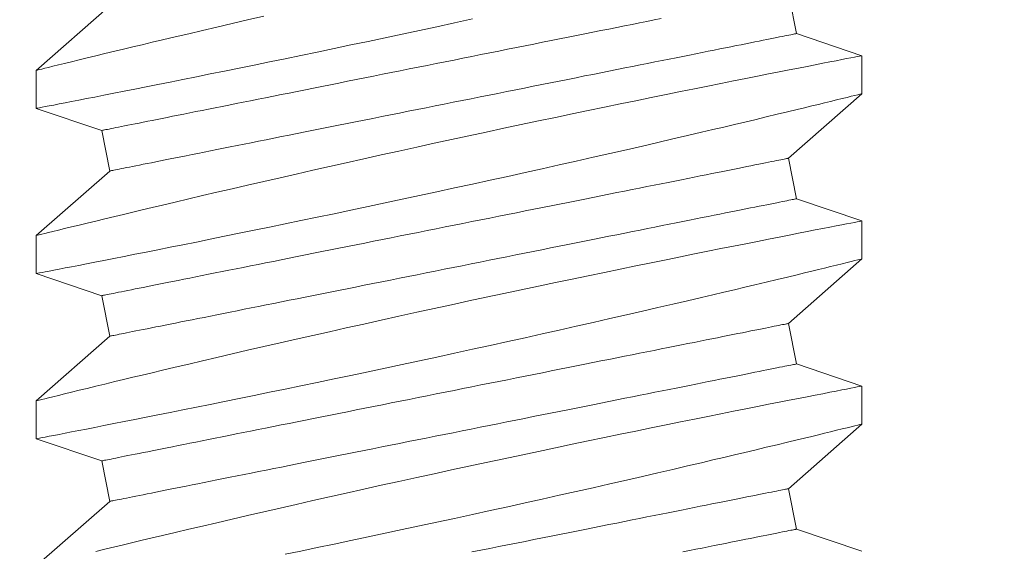
# Model space of a CAD drawing. Extents: x -53 to 61, y -9 to 35.
# Drawn here: x 44 to 44, y 3 to 3 of the extents above; entities that cross this region are included whole.
import ezdxf

# ---------------------------------------------------------------- set-up
doc = ezdxf.new("R2010")
doc.units = 0
doc.header["$MEASUREMENT"] = 0
doc.layers.get('0').update_dxf_attribs({"linetype": 'CONTINUOUS', "lineweight": 15})

msp = doc.modelspace()

# ---------------------------------------------------------------- linework, layer by layer
for p, q in [((43.80299, 3.08781), (43.80054, 3.10007)), ((43.59503, 3.09622), (43.57278, 3.07667)), ((43.82278, 3.08112), (43.80299, 3.08781)), ((43.82278, 3.06962), (43.82278, 3.08111)), ((43.57278, 3.07667), (43.57278, 3.06518)), ((43.80054, 3.05007), (43.82278, 3.06962)), ((43.57278, 3.06518), (43.59258, 3.05848)), ((43.59258, 3.05848), (43.59503, 3.04622)), ((43.80299, 3.03781), (43.80054, 3.05007)), ((43.59503, 3.04622), (43.57278, 3.02667)), ((43.82278, 3.03112), (43.80299, 3.03781)), ((43.82278, 3.01962), (43.82278, 3.03111)), ((43.57278, 3.02667), (43.57278, 3.01518)), ((43.80054, 3.00007), (43.82278, 3.01962)), ((43.57278, 3.01518), (43.59258, 3.00848)), ((43.59258, 3.00848), (43.59503, 2.99622)), ((43.80299, 2.98781), (43.80054, 3.00007)), ((43.59503, 2.99622), (43.57278, 2.97667)), ((43.82278, 2.98112), (43.80299, 2.98781)), ((43.82278, 2.96962), (43.82278, 2.98111)), ((43.57278, 2.97667), (43.57278, 2.96518)), ((43.80054, 2.95007), (43.82278, 2.96962)), ((43.57278, 2.96518), (43.59258, 2.95848)), ((43.59258, 2.95848), (43.59503, 2.94622)), ((43.80299, 2.93781), (43.80054, 2.95007)), ((43.59503, 2.94622), (43.57278, 2.92667)), ((43.82278, 2.93112), (43.80299, 2.93781))]:
    msp.add_line(p, q)
at = {"color": 8, "flags": 128}
for points in [[(43.57279, 3.06518), (43.57278, 3.06518), (43.57291, 3.0652), (43.57324, 3.06526), (43.57378, 3.06537), (43.57452, 3.06551), (43.57547, 3.0657), (43.57666, 3.06593), (43.57807, 3.0662), (43.57968, 3.06651), (43.5815, 3.06687), (43.58347, 3.06725), (43.58562, 3.06767), (43.58797, 3.06813), (43.59049, 3.06862), (43.59326, 3.06917), (43.59622, 3.06975), (43.59936, 3.07037), (43.60266, 3.07102), (43.60606, 3.0717), (43.60962, 3.07241), (43.61332, 3.07314), (43.61716, 3.07391), (43.62125, 3.07473), (43.62546, 3.07559), (43.62981, 3.07647), (43.63426, 3.07737), (43.63878, 3.07829), (43.64339, 3.07924), (43.6481, 3.08021), (43.65289, 3.0812), (43.65788, 3.08224), (43.66295, 3.0833), (43.66808, 3.08437), (43.67325, 3.08546), (43.67842, 3.08656), (43.68362, 3.08767), (43.68885, 3.08879), (43.69408, 3.08991), (43.69947, 3.09108), (43.70486, 3.09225)], [(43.64164, 3.09307), (43.63679, 3.09195), (43.63206, 3.09085), (43.62745, 3.08978), (43.62313, 3.08877), (43.61893, 3.08779), (43.61487, 3.08683), (43.61097, 3.08591), (43.60786, 3.08517), (43.60486, 3.08446), (43.60197, 3.08377), (43.5992, 3.0831), (43.59655, 3.08247), (43.59357, 3.08175), (43.59077, 3.08107), (43.58815, 3.08043), (43.58572, 3.07984), (43.58343, 3.07928), (43.58134, 3.07877), (43.57948, 3.07832), (43.57783, 3.07791), (43.57649, 3.07758), (43.57535, 3.0773), (43.57442, 3.07707), (43.57369, 3.0769), (43.57317, 3.07677), (43.57287, 3.07669), (43.5728, 3.07667)], [(43.59258, 3.05848), (43.59262, 3.05849), (43.59272, 3.05851), (43.5929, 3.05854), (43.59315, 3.05859), (43.59347, 3.05866), (43.59386, 3.05874), (43.59432, 3.05883), (43.59485, 3.05893), (43.59545, 3.05905), (43.59612, 3.05919), (43.59686, 3.05934), (43.59767, 3.0595), (43.59854, 3.05967), (43.59949, 3.05986), (43.60049, 3.06006), (43.60157, 3.06028), (43.60271, 3.06051), (43.60391, 3.06075), (43.60518, 3.061), (43.60651, 3.06127), (43.6079, 3.06154), (43.60935, 3.06183), (43.61087, 3.06214), (43.61244, 3.06245), (43.61407, 3.06278), (43.61575, 3.06311), (43.61749, 3.06346), (43.61929, 3.06382), (43.62113, 3.06419), (43.62303, 3.06457), (43.62498, 3.06496), (43.62698, 3.06536), (43.62903, 3.06577), (43.63112, 3.06619), (43.63326, 3.06662), (43.63544, 3.06705), (43.63766, 3.0675), (43.63993, 3.06795), (43.64223, 3.06841), (43.64457, 3.06888), (43.64694, 3.06935), (43.64935, 3.06983), (43.65179, 3.07032), (43.65427, 3.07082), (43.65677, 3.07132), (43.6593, 3.07182), (43.66185, 3.07233), (43.66443, 3.07285), (43.66703, 3.07337), (43.66965, 3.07389), (43.67228, 3.07442), (43.67494, 3.07495), (43.67761, 3.07549), (43.68029, 3.07602), (43.68299, 3.07656), (43.68569, 3.0771), (43.6884, 3.07764), (43.69112, 3.07819), (43.69384, 3.07873), (43.69656, 3.07928), (43.69928, 3.07982), (43.702, 3.08036), (43.70472, 3.08091), (43.70743, 3.08145), (43.71013, 3.08199), (43.71282, 3.08253), (43.71551, 3.08306), (43.71818, 3.0836), (43.72083, 3.08413), (43.72347, 3.08466), (43.72609, 3.08518), (43.72869, 3.0857), (43.73127, 3.08622), (43.73382, 3.08673), (43.73635, 3.08723), (43.73885, 3.08773), (43.74132, 3.08823), (43.74376, 3.08872), (43.74617, 3.0892), (43.74855, 3.08967), (43.75089, 3.09014), (43.75319, 3.0906), (43.75545, 3.09105), (43.75767, 3.0915), (43.75986, 3.09193), (43.76199, 3.09236)], [(43.59503, 3.04622), (43.59507, 3.04623), (43.59517, 3.04625), (43.59535, 3.04629), (43.5956, 3.04634), (43.59592, 3.0464), (43.59631, 3.04648), (43.59677, 3.04657), (43.5973, 3.04668), (43.5979, 3.0468), (43.59857, 3.04693), (43.59931, 3.04708), (43.60012, 3.04724), (43.601, 3.04742), (43.60194, 3.0476), (43.60295, 3.04781), (43.60402, 3.04802), (43.60516, 3.04825), (43.60636, 3.04849), (43.60763, 3.04874), (43.60896, 3.04901), (43.61035, 3.04929), (43.61181, 3.04958), (43.61332, 3.04988), (43.61489, 3.05019), (43.61652, 3.05052), (43.6182, 3.05086), (43.61994, 3.0512), (43.62174, 3.05156), (43.62359, 3.05193), (43.62549, 3.05231), (43.62744, 3.0527), (43.62943, 3.0531), (43.63148, 3.05351), (43.63357, 3.05393), (43.63571, 3.05436), (43.63789, 3.05479), (43.64012, 3.05524), (43.64238, 3.05569), (43.64468, 3.05615), (43.64702, 3.05662), (43.6494, 3.0571), (43.6518, 3.05758), (43.65425, 3.05807), (43.65672, 3.05856), (43.65922, 3.05906), (43.66175, 3.05957), (43.6643, 3.06008), (43.66688, 3.06059), (43.66948, 3.06111), (43.6721, 3.06164), (43.67474, 3.06216), (43.67739, 3.06269), (43.68006, 3.06323), (43.68274, 3.06376), (43.68544, 3.0643), (43.68814, 3.06484), (43.69085, 3.06539), (43.69357, 3.06593), (43.69629, 3.06647), (43.69901, 3.06702), (43.70173, 3.06756), (43.70445, 3.06811), (43.70717, 3.06865), (43.70988, 3.06919), (43.71258, 3.06973), (43.71527, 3.07027), (43.71796, 3.07081), (43.72063, 3.07134), (43.72328, 3.07187), (43.72592, 3.0724), (43.72854, 3.07292), (43.73114, 3.07344), (43.73372, 3.07396), (43.73627, 3.07447), (43.7388, 3.07498), (43.7413, 3.07548), (43.74377, 3.07597), (43.74621, 3.07646), (43.74862, 3.07694), (43.751, 3.07742), (43.75334, 3.07788), (43.75564, 3.07834), (43.7579, 3.0788), (43.76013, 3.07924), (43.76231, 3.07968), (43.76444, 3.08011), (43.76654, 3.08052), (43.76858, 3.08093), (43.77058, 3.08133), (43.77253, 3.08172), (43.77443, 3.0821), (43.77628, 3.08247), (43.77807, 3.08283), (43.77982, 3.08318), (43.7815, 3.08352), (43.78313, 3.08384), (43.7847, 3.08416), (43.78621, 3.08446), (43.78767, 3.08475), (43.78906, 3.08503), (43.79039, 3.08529), (43.79165, 3.08555), (43.79286, 3.08579), (43.794, 3.08602), (43.79507, 3.08623), (43.79608, 3.08643), (43.79702, 3.08662), (43.7979, 3.0868), (43.79871, 3.08696), (43.79944, 3.0871), (43.80011, 3.08724), (43.80072, 3.08736), (43.80125, 3.08747), (43.80171, 3.08756), (43.8021, 3.08764), (43.80242, 3.0877), (43.80267, 3.08775), (43.80284, 3.08779), (43.80295, 3.08781), (43.80299, 3.08781)], [(43.82276, 3.08111), (43.82275, 3.08111), (43.82252, 3.08107), (43.82207, 3.08098), (43.82139, 3.08085), (43.82053, 3.08068), (43.81946, 3.08047), (43.81819, 3.08023), (43.81672, 3.07994), (43.81501, 3.07961), (43.81309, 3.07924), (43.81096, 3.07882), (43.80865, 3.07837), (43.8062, 3.07789), (43.80357, 3.07737), (43.80076, 3.07682), (43.79779, 3.07624), (43.79457, 3.0756), (43.79117, 3.07493), (43.78762, 3.07422), (43.78391, 3.07348), (43.78011, 3.07272), (43.77617, 3.07193), (43.77211, 3.07111), (43.76792, 3.07027), (43.7635, 3.06937), (43.75897, 3.06844), (43.75432, 3.06749), (43.74959, 3.06652), (43.74481, 3.06553), (43.73995, 3.06453), (43.73502, 3.0635), (43.73003, 3.06245), (43.72485, 3.06136), (43.71962, 3.06026), (43.71435, 3.05914), (43.70906, 3.05801), (43.7038, 3.05688), (43.69853, 3.05574), (43.69326, 3.0546), (43.688, 3.05345), (43.68262, 3.05227), (43.67725, 3.05109), (43.67193, 3.04991), (43.66665, 3.04873), (43.66153, 3.04758), (43.65648, 3.04644), (43.65149, 3.04531), (43.64659, 3.0442), (43.64164, 3.04307), (43.63679, 3.04195), (43.63206, 3.04085), (43.62745, 3.03978), (43.62313, 3.03877), (43.61893, 3.03779), (43.61487, 3.03683), (43.61097, 3.03591), (43.60786, 3.03517), (43.60486, 3.03446), (43.60197, 3.03377), (43.5992, 3.0331), (43.59655, 3.03247), (43.59357, 3.03175), (43.59077, 3.03107), (43.58815, 3.03043), (43.58572, 3.02984), (43.58343, 3.02928), (43.58134, 3.02877), (43.57948, 3.02832), (43.57783, 3.02791), (43.57649, 3.02758), (43.57535, 3.0273), (43.57442, 3.02707), (43.57369, 3.0269), (43.57317, 3.02677), (43.57287, 3.02669), (43.5728, 3.02667)], [(43.57279, 3.01518), (43.57278, 3.01518), (43.57291, 3.0152), (43.57324, 3.01526), (43.57378, 3.01537), (43.57452, 3.01551), (43.57547, 3.0157), (43.57666, 3.01593), (43.57807, 3.0162), (43.57968, 3.01651), (43.5815, 3.01687), (43.58347, 3.01725), (43.58562, 3.01767), (43.58797, 3.01813), (43.59049, 3.01862), (43.59326, 3.01917), (43.59622, 3.01975), (43.59936, 3.02037), (43.60266, 3.02102), (43.60606, 3.0217), (43.60962, 3.02241), (43.61332, 3.02314), (43.61716, 3.02391), (43.62125, 3.02473), (43.62546, 3.02559), (43.62981, 3.02647), (43.63426, 3.02737), (43.63878, 3.02829), (43.64339, 3.02924), (43.6481, 3.03021), (43.65289, 3.0312), (43.65788, 3.03224), (43.66295, 3.0333), (43.66808, 3.03437), (43.67325, 3.03546), (43.67842, 3.03656), (43.68362, 3.03767), (43.68885, 3.03879), (43.69408, 3.03991), (43.69947, 3.04108), (43.70486, 3.04225), (43.71024, 3.04343), (43.71559, 3.0446), (43.72082, 3.04576), (43.72602, 3.04692), (43.73116, 3.04807), (43.73625, 3.04921), (43.74141, 3.05037), (43.74649, 3.05153), (43.75148, 3.05267), (43.75637, 3.05379), (43.76102, 3.05486), (43.76555, 3.05591), (43.76997, 3.05694), (43.77425, 3.05794), (43.77768, 3.05875), (43.78102, 3.05954), (43.78425, 3.0603), (43.78738, 3.06104), (43.7904, 3.06176), (43.79386, 3.06259), (43.79715, 3.06338), (43.80026, 3.06413), (43.80319, 3.06484), (43.80547, 3.06539), (43.80762, 3.06591), (43.80964, 3.0664), (43.81153, 3.06686), (43.81327, 3.06729), (43.81515, 3.06774), (43.81683, 3.06816), (43.81831, 3.06852), (43.81958, 3.06883), (43.82067, 3.0691), (43.82153, 3.06931), (43.82217, 3.06947), (43.82259, 3.06957), (43.82277, 3.06962), (43.82276, 3.06962)], [(43.59258, 3.00848), (43.59262, 3.00849), (43.59272, 3.00851), (43.5929, 3.00854), (43.59315, 3.00859), (43.59347, 3.00866), (43.59386, 3.00874), (43.59432, 3.00883), (43.59485, 3.00893), (43.59545, 3.00905), (43.59612, 3.00919), (43.59686, 3.00934), (43.59767, 3.0095), (43.59854, 3.00967), (43.59949, 3.00986), (43.60049, 3.01006), (43.60157, 3.01028), (43.60271, 3.01051), (43.60391, 3.01075), (43.60518, 3.011), (43.60651, 3.01127), (43.6079, 3.01154), (43.60935, 3.01183), (43.61087, 3.01214), (43.61244, 3.01245), (43.61407, 3.01278), (43.61575, 3.01311), (43.61749, 3.01346), (43.61929, 3.01382), (43.62113, 3.01419), (43.62303, 3.01457), (43.62498, 3.01496), (43.62698, 3.01536), (43.62903, 3.01577), (43.63112, 3.01619), (43.63326, 3.01662), (43.63544, 3.01705), (43.63766, 3.0175), (43.63993, 3.01795), (43.64223, 3.01841), (43.64457, 3.01888), (43.64694, 3.01935), (43.64935, 3.01983), (43.65179, 3.02032), (43.65427, 3.02082), (43.65677, 3.02132), (43.6593, 3.02182), (43.66185, 3.02233), (43.66443, 3.02285), (43.66703, 3.02337), (43.66965, 3.02389), (43.67228, 3.02442), (43.67494, 3.02495), (43.67761, 3.02549), (43.68029, 3.02602), (43.68299, 3.02656), (43.68569, 3.0271), (43.6884, 3.02764), (43.69112, 3.02819), (43.69384, 3.02873), (43.69656, 3.02928), (43.69928, 3.02982), (43.702, 3.03036), (43.70472, 3.03091), (43.70743, 3.03145), (43.71013, 3.03199), (43.71282, 3.03253), (43.71551, 3.03306), (43.71818, 3.0336), (43.72083, 3.03413), (43.72347, 3.03466), (43.72609, 3.03518), (43.72869, 3.0357), (43.73127, 3.03622), (43.73382, 3.03673), (43.73635, 3.03723), (43.73885, 3.03773), (43.74132, 3.03823), (43.74376, 3.03872), (43.74617, 3.0392), (43.74855, 3.03967), (43.75089, 3.04014), (43.75319, 3.0406), (43.75545, 3.04105), (43.75767, 3.0415), (43.75986, 3.04193), (43.76199, 3.04236), (43.76409, 3.04278), (43.76613, 3.04319), (43.76813, 3.04359), (43.77008, 3.04398), (43.77198, 3.04436), (43.77383, 3.04473), (43.77562, 3.04509), (43.77736, 3.04544), (43.77905, 3.04577), (43.78068, 3.0461), (43.78225, 3.04641), (43.78376, 3.04672), (43.78521, 3.04701), (43.78661, 3.04728), (43.78794, 3.04755), (43.7892, 3.0478), (43.79041, 3.04805), (43.79155, 3.04827), (43.79262, 3.04849), (43.79363, 3.04869), (43.79457, 3.04888), (43.79545, 3.04905), (43.79625, 3.04921), (43.79699, 3.04936), (43.79766, 3.0495), (43.79826, 3.04962), (43.79879, 3.04972), (43.79926, 3.04981), (43.79965, 3.04989), (43.79997, 3.04996), (43.80022, 3.05001), (43.80039, 3.05004), (43.8005, 3.05006), (43.80054, 3.05007)], [(43.59503, 2.99622), (43.59507, 2.99623), (43.59517, 2.99625), (43.59535, 2.99629), (43.5956, 2.99634), (43.59592, 2.9964), (43.59631, 2.99648), (43.59677, 2.99657), (43.5973, 2.99668), (43.5979, 2.9968), (43.59857, 2.99693), (43.59931, 2.99708), (43.60012, 2.99724), (43.601, 2.99742), (43.60194, 2.9976), (43.60295, 2.99781), (43.60402, 2.99802), (43.60516, 2.99825), (43.60636, 2.99849), (43.60763, 2.99874), (43.60896, 2.99901), (43.61035, 2.99929), (43.61181, 2.99958), (43.61332, 2.99988), (43.61489, 3.00019), (43.61652, 3.00052), (43.6182, 3.00086), (43.61994, 3.0012), (43.62174, 3.00156), (43.62359, 3.00193), (43.62549, 3.00231), (43.62744, 3.0027), (43.62943, 3.0031), (43.63148, 3.00351), (43.63357, 3.00393), (43.63571, 3.00436), (43.63789, 3.00479), (43.64012, 3.00524), (43.64238, 3.00569), (43.64468, 3.00615), (43.64702, 3.00662), (43.6494, 3.0071), (43.6518, 3.00758), (43.65425, 3.00807), (43.65672, 3.00856), (43.65922, 3.00906), (43.66175, 3.00957), (43.6643, 3.01008), (43.66688, 3.01059), (43.66948, 3.01111), (43.6721, 3.01164), (43.67474, 3.01216), (43.67739, 3.01269), (43.68006, 3.01323), (43.68274, 3.01376), (43.68544, 3.0143), (43.68814, 3.01484), (43.69085, 3.01539), (43.69357, 3.01593), (43.69629, 3.01647), (43.69901, 3.01702), (43.70173, 3.01756), (43.70445, 3.01811), (43.70717, 3.01865), (43.70988, 3.01919), (43.71258, 3.01973), (43.71527, 3.02027), (43.71796, 3.02081), (43.72063, 3.02134), (43.72328, 3.02187), (43.72592, 3.0224), (43.72854, 3.02292), (43.73114, 3.02344), (43.73372, 3.02396), (43.73627, 3.02447), (43.7388, 3.02498), (43.7413, 3.02548), (43.74377, 3.02597), (43.74621, 3.02646), (43.74862, 3.02694), (43.751, 3.02742), (43.75334, 3.02788), (43.75564, 3.02834), (43.7579, 3.0288), (43.76013, 3.02924), (43.76231, 3.02968), (43.76444, 3.03011), (43.76654, 3.03052), (43.76858, 3.03093), (43.77058, 3.03133), (43.77253, 3.03172), (43.77443, 3.0321), (43.77628, 3.03247), (43.77807, 3.03283), (43.77982, 3.03318), (43.7815, 3.03352), (43.78313, 3.03384), (43.7847, 3.03416), (43.78621, 3.03446), (43.78767, 3.03475), (43.78906, 3.03503), (43.79039, 3.03529), (43.79165, 3.03555), (43.79286, 3.03579), (43.794, 3.03602), (43.79507, 3.03623), (43.79608, 3.03643), (43.79702, 3.03662), (43.7979, 3.0368), (43.79871, 3.03696), (43.79944, 3.0371), (43.80011, 3.03724), (43.80072, 3.03736), (43.80125, 3.03747), (43.80171, 3.03756), (43.8021, 3.03764), (43.80242, 3.0377), (43.80267, 3.03775), (43.80284, 3.03779), (43.80295, 3.03781), (43.80299, 3.03781)], [(43.82276, 3.03111), (43.82275, 3.03111), (43.82252, 3.03107), (43.82207, 3.03098), (43.82139, 3.03085), (43.82053, 3.03068), (43.81946, 3.03047), (43.81819, 3.03023), (43.81672, 3.02994), (43.81501, 3.02961), (43.81309, 3.02924), (43.81096, 3.02882), (43.80865, 3.02837), (43.8062, 3.02789), (43.80357, 3.02737), (43.80076, 3.02682), (43.79779, 3.02624), (43.79457, 3.0256), (43.79117, 3.02493), (43.78762, 3.02422), (43.78391, 3.02348), (43.78011, 3.02272), (43.77617, 3.02193), (43.77211, 3.02111), (43.76792, 3.02027), (43.7635, 3.01937), (43.75897, 3.01844), (43.75432, 3.01749), (43.74959, 3.01652), (43.74481, 3.01553), (43.73995, 3.01453), (43.73502, 3.0135), (43.73003, 3.01245), (43.72485, 3.01136), (43.71962, 3.01026), (43.71435, 3.00914), (43.70906, 3.00801), (43.7038, 3.00688), (43.69853, 3.00574), (43.69326, 3.0046), (43.688, 3.00345), (43.68262, 3.00227), (43.67725, 3.00109), (43.67193, 2.99991), (43.66665, 2.99873), (43.66153, 2.99758), (43.65648, 2.99644), (43.65149, 2.99531), (43.64659, 2.9942), (43.64164, 2.99307), (43.63679, 2.99195), (43.63206, 2.99085), (43.62745, 2.98978), (43.62313, 2.98877), (43.61893, 2.98779), (43.61487, 2.98683), (43.61097, 2.98591), (43.60786, 2.98517), (43.60486, 2.98446), (43.60197, 2.98377), (43.5992, 2.9831), (43.59655, 2.98247), (43.59357, 2.98175), (43.59077, 2.98107), (43.58815, 2.98043), (43.58572, 2.97984), (43.58343, 2.97928), (43.58134, 2.97877), (43.57948, 2.97832), (43.57783, 2.97791), (43.57649, 2.97758), (43.57535, 2.9773), (43.57442, 2.97707), (43.57369, 2.9769), (43.57317, 2.97677), (43.57287, 2.97669), (43.5728, 2.97667)], [(43.57279, 2.96518), (43.57278, 2.96518), (43.57291, 2.9652), (43.57324, 2.96526), (43.57378, 2.96537), (43.57452, 2.96551), (43.57547, 2.9657), (43.57666, 2.96593), (43.57807, 2.9662), (43.57968, 2.96651), (43.5815, 2.96687), (43.58347, 2.96725), (43.58562, 2.96767), (43.58797, 2.96813), (43.59049, 2.96862), (43.59326, 2.96917), (43.59622, 2.96975), (43.59936, 2.97037), (43.60266, 2.97102), (43.60606, 2.9717), (43.60962, 2.97241), (43.61332, 2.97314), (43.61716, 2.97391), (43.62125, 2.97473), (43.62546, 2.97559), (43.62981, 2.97647), (43.63426, 2.97737), (43.63878, 2.97829), (43.64339, 2.97924), (43.6481, 2.98021), (43.65289, 2.9812), (43.65788, 2.98224), (43.66295, 2.9833), (43.66808, 2.98437), (43.67325, 2.98546), (43.67842, 2.98656), (43.68362, 2.98767), (43.68885, 2.98879), (43.69408, 2.98991), (43.69947, 2.99108), (43.70486, 2.99225), (43.71024, 2.99343), (43.71559, 2.9946), (43.72082, 2.99576), (43.72602, 2.99692), (43.73116, 2.99807), (43.73625, 2.99921), (43.74141, 3.00037), (43.74649, 3.00153), (43.75148, 3.00267), (43.75637, 3.00379), (43.76102, 3.00486), (43.76555, 3.00591), (43.76997, 3.00694), (43.77425, 3.00794), (43.77768, 3.00875), (43.78102, 3.00954), (43.78425, 3.0103), (43.78738, 3.01104), (43.7904, 3.01176), (43.79386, 3.01259), (43.79715, 3.01338), (43.80026, 3.01413), (43.80319, 3.01484), (43.80547, 3.01539), (43.80762, 3.01591), (43.80964, 3.0164), (43.81153, 3.01686), (43.81327, 3.01729), (43.81515, 3.01774), (43.81683, 3.01816), (43.81831, 3.01852), (43.81958, 3.01883), (43.82067, 3.0191), (43.82153, 3.01931), (43.82217, 3.01947), (43.82259, 3.01957), (43.82277, 3.01962), (43.82276, 3.01962)], [(43.59258, 2.95848), (43.59262, 2.95849), (43.59272, 2.95851), (43.5929, 2.95854), (43.59315, 2.95859), (43.59347, 2.95866), (43.59386, 2.95874), (43.59432, 2.95883), (43.59485, 2.95893), (43.59545, 2.95905), (43.59612, 2.95919), (43.59686, 2.95934), (43.59767, 2.9595), (43.59854, 2.95967), (43.59949, 2.95986), (43.60049, 2.96006), (43.60157, 2.96028), (43.60271, 2.96051), (43.60391, 2.96075), (43.60518, 2.961), (43.60651, 2.96127), (43.6079, 2.96154), (43.60935, 2.96183), (43.61087, 2.96214), (43.61244, 2.96245), (43.61407, 2.96278), (43.61575, 2.96311), (43.61749, 2.96346), (43.61929, 2.96382), (43.62113, 2.96419), (43.62303, 2.96457), (43.62498, 2.96496), (43.62698, 2.96536), (43.62903, 2.96577), (43.63112, 2.96619), (43.63326, 2.96662), (43.63544, 2.96705), (43.63766, 2.9675), (43.63993, 2.96795), (43.64223, 2.96841), (43.64457, 2.96888), (43.64694, 2.96935), (43.64935, 2.96983), (43.65179, 2.97032), (43.65427, 2.97082), (43.65677, 2.97132), (43.6593, 2.97182), (43.66185, 2.97233), (43.66443, 2.97285), (43.66703, 2.97337), (43.66965, 2.97389), (43.67228, 2.97442), (43.67494, 2.97495), (43.67761, 2.97549), (43.68029, 2.97602), (43.68299, 2.97656), (43.68569, 2.9771), (43.6884, 2.97764), (43.69112, 2.97819), (43.69384, 2.97873), (43.69656, 2.97928), (43.69928, 2.97982), (43.702, 2.98036), (43.70472, 2.98091), (43.70743, 2.98145), (43.71013, 2.98199), (43.71282, 2.98253), (43.71551, 2.98306), (43.71818, 2.9836), (43.72083, 2.98413), (43.72347, 2.98466), (43.72609, 2.98518), (43.72869, 2.9857), (43.73127, 2.98622), (43.73382, 2.98673), (43.73635, 2.98723), (43.73885, 2.98773), (43.74132, 2.98823), (43.74376, 2.98872), (43.74617, 2.9892), (43.74855, 2.98967), (43.75089, 2.99014), (43.75319, 2.9906), (43.75545, 2.99105), (43.75767, 2.9915), (43.75986, 2.99193), (43.76199, 2.99236), (43.76409, 2.99278), (43.76613, 2.99319), (43.76813, 2.99359), (43.77008, 2.99398), (43.77198, 2.99436), (43.77383, 2.99473), (43.77562, 2.99509), (43.77736, 2.99544), (43.77905, 2.99577), (43.78068, 2.9961), (43.78225, 2.99641), (43.78376, 2.99672), (43.78521, 2.99701), (43.78661, 2.99728), (43.78794, 2.99755), (43.7892, 2.9978), (43.79041, 2.99805), (43.79155, 2.99827), (43.79262, 2.99849), (43.79363, 2.99869), (43.79457, 2.99888), (43.79545, 2.99905), (43.79625, 2.99921), (43.79699, 2.99936), (43.79766, 2.9995), (43.79826, 2.99962), (43.79879, 2.99972), (43.79926, 2.99981), (43.79965, 2.99989), (43.79997, 2.99996), (43.80022, 3.00001), (43.80039, 3.00004), (43.8005, 3.00006), (43.80054, 3.00007)], [(43.59503, 2.94622), (43.59507, 2.94623), (43.59517, 2.94625), (43.59535, 2.94629), (43.5956, 2.94634), (43.59592, 2.9464), (43.59631, 2.94648), (43.59677, 2.94657), (43.5973, 2.94668), (43.5979, 2.9468), (43.59857, 2.94693), (43.59931, 2.94708), (43.60012, 2.94724), (43.601, 2.94742), (43.60194, 2.9476), (43.60295, 2.94781), (43.60402, 2.94802), (43.60516, 2.94825), (43.60636, 2.94849), (43.60763, 2.94874), (43.60896, 2.94901), (43.61035, 2.94929), (43.61181, 2.94958), (43.61332, 2.94988), (43.61489, 2.95019), (43.61652, 2.95052), (43.6182, 2.95086), (43.61994, 2.9512), (43.62174, 2.95156), (43.62359, 2.95193), (43.62549, 2.95231), (43.62744, 2.9527), (43.62943, 2.9531), (43.63148, 2.95351), (43.63357, 2.95393), (43.63571, 2.95436), (43.63789, 2.95479), (43.64012, 2.95524), (43.64238, 2.95569), (43.64468, 2.95615), (43.64702, 2.95662), (43.6494, 2.9571), (43.6518, 2.95758), (43.65425, 2.95807), (43.65672, 2.95856), (43.65922, 2.95906), (43.66175, 2.95957), (43.6643, 2.96008), (43.66688, 2.96059), (43.66948, 2.96111), (43.6721, 2.96164), (43.67474, 2.96216), (43.67739, 2.96269), (43.68006, 2.96323), (43.68274, 2.96376), (43.68544, 2.9643), (43.68814, 2.96484), (43.69085, 2.96539), (43.69357, 2.96593), (43.69629, 2.96647), (43.69901, 2.96702), (43.70173, 2.96756), (43.70445, 2.96811), (43.70717, 2.96865), (43.70988, 2.96919), (43.71258, 2.96973), (43.71527, 2.97027), (43.71796, 2.97081), (43.72063, 2.97134), (43.72328, 2.97187), (43.72592, 2.9724), (43.72854, 2.97292), (43.73114, 2.97344), (43.73372, 2.97396), (43.73627, 2.97447), (43.7388, 2.97498), (43.7413, 2.97548), (43.74377, 2.97597), (43.74621, 2.97646), (43.74862, 2.97694), (43.751, 2.97742), (43.75334, 2.97788), (43.75564, 2.97834), (43.7579, 2.9788), (43.76013, 2.97924), (43.76231, 2.97968), (43.76444, 2.98011), (43.76654, 2.98052), (43.76858, 2.98093), (43.77058, 2.98133), (43.77253, 2.98172), (43.77443, 2.9821), (43.77628, 2.98247), (43.77807, 2.98283), (43.77982, 2.98318), (43.7815, 2.98352), (43.78313, 2.98384), (43.7847, 2.98416), (43.78621, 2.98446), (43.78767, 2.98475), (43.78906, 2.98503), (43.79039, 2.98529), (43.79165, 2.98555), (43.79286, 2.98579), (43.794, 2.98602), (43.79507, 2.98623), (43.79608, 2.98643), (43.79702, 2.98662), (43.7979, 2.9868), (43.79871, 2.98696), (43.79944, 2.9871), (43.80011, 2.98724), (43.80072, 2.98736), (43.80125, 2.98747), (43.80171, 2.98756), (43.8021, 2.98764), (43.80242, 2.9877), (43.80267, 2.98775), (43.80284, 2.98779), (43.80295, 2.98781), (43.80299, 2.98781)], [(43.82276, 2.98111), (43.82275, 2.98111), (43.82252, 2.98107), (43.82207, 2.98098), (43.82139, 2.98085), (43.82053, 2.98068), (43.81946, 2.98047), (43.81819, 2.98023), (43.81672, 2.97994), (43.81501, 2.97961), (43.81309, 2.97924), (43.81096, 2.97882), (43.80865, 2.97837), (43.8062, 2.97789), (43.80357, 2.97737), (43.80076, 2.97682), (43.79779, 2.97624), (43.79457, 2.9756), (43.79117, 2.97493), (43.78762, 2.97422), (43.78391, 2.97348), (43.78011, 2.97272), (43.77617, 2.97193), (43.77211, 2.97111), (43.76792, 2.97027), (43.7635, 2.96937), (43.75897, 2.96844), (43.75432, 2.96749), (43.74959, 2.96652), (43.74481, 2.96553), (43.73995, 2.96453), (43.73502, 2.9635), (43.73003, 2.96245), (43.72485, 2.96136), (43.71962, 2.96026), (43.71435, 2.95914), (43.70906, 2.95801), (43.7038, 2.95688), (43.69853, 2.95574), (43.69326, 2.9546), (43.688, 2.95345), (43.68262, 2.95227), (43.67725, 2.95109), (43.67193, 2.94991), (43.66665, 2.94873), (43.66153, 2.94758), (43.65648, 2.94644), (43.65149, 2.94531), (43.64659, 2.9442), (43.64164, 2.94307), (43.63679, 2.94195), (43.63206, 2.94085), (43.62745, 2.93978), (43.62313, 2.93877), (43.61893, 2.93779), (43.61487, 2.93683), (43.61097, 2.93591), (43.60786, 2.93517), (43.60486, 2.93446), (43.60197, 2.93377), (43.5992, 2.9331), (43.59655, 2.93247), (43.59357, 2.93175), (43.59077, 2.93107)], [(43.6481, 2.93021), (43.65289, 2.9312), (43.65788, 2.93224), (43.66295, 2.9333), (43.66808, 2.93437), (43.67325, 2.93546), (43.67842, 2.93656), (43.68362, 2.93767), (43.68885, 2.93879), (43.69408, 2.93991), (43.69947, 2.94108), (43.70486, 2.94225), (43.71024, 2.94343), (43.71559, 2.9446), (43.72082, 2.94576), (43.72602, 2.94692), (43.73116, 2.94807), (43.73625, 2.94921), (43.74141, 2.95037), (43.74649, 2.95153), (43.75148, 2.95267), (43.75637, 2.95379), (43.76102, 2.95486), (43.76555, 2.95591), (43.76997, 2.95694), (43.77425, 2.95794), (43.77768, 2.95875), (43.78102, 2.95954), (43.78425, 2.9603), (43.78738, 2.96104), (43.7904, 2.96176), (43.79386, 2.96259), (43.79715, 2.96338), (43.80026, 2.96413), (43.80319, 2.96484), (43.80547, 2.96539), (43.80762, 2.96591), (43.80964, 2.9664), (43.81153, 2.96686), (43.81327, 2.96729), (43.81515, 2.96774), (43.81683, 2.96816), (43.81831, 2.96852), (43.81958, 2.96883), (43.82067, 2.9691), (43.82153, 2.96931), (43.82217, 2.96947), (43.82259, 2.96957), (43.82277, 2.96962), (43.82276, 2.96962)], [(43.70472, 2.93091), (43.70743, 2.93145), (43.71013, 2.93199), (43.71282, 2.93253), (43.71551, 2.93306), (43.71818, 2.9336), (43.72083, 2.93413), (43.72347, 2.93466), (43.72609, 2.93518), (43.72869, 2.9357), (43.73127, 2.93622), (43.73382, 2.93673), (43.73635, 2.93723), (43.73885, 2.93773), (43.74132, 2.93823), (43.74376, 2.93872), (43.74617, 2.9392), (43.74855, 2.93967), (43.75089, 2.94014), (43.75319, 2.9406), (43.75545, 2.94105), (43.75767, 2.9415), (43.75986, 2.94193), (43.76199, 2.94236), (43.76409, 2.94278), (43.76613, 2.94319), (43.76813, 2.94359), (43.77008, 2.94398), (43.77198, 2.94436), (43.77383, 2.94473), (43.77562, 2.94509), (43.77736, 2.94544), (43.77905, 2.94577), (43.78068, 2.9461), (43.78225, 2.94641), (43.78376, 2.94672), (43.78521, 2.94701), (43.78661, 2.94728), (43.78794, 2.94755), (43.7892, 2.9478), (43.79041, 2.94805), (43.79155, 2.94827), (43.79262, 2.94849), (43.79363, 2.94869), (43.79457, 2.94888), (43.79545, 2.94905), (43.79625, 2.94921), (43.79699, 2.94936), (43.79766, 2.9495), (43.79826, 2.94962), (43.79879, 2.94972), (43.79926, 2.94981), (43.79965, 2.94989), (43.79997, 2.94996), (43.80022, 2.95001), (43.80039, 2.95004), (43.8005, 2.95006), (43.80054, 2.95007)], [(43.76858, 2.93093), (43.77058, 2.93133), (43.77253, 2.93172), (43.77443, 2.9321), (43.77628, 2.93247), (43.77807, 2.93283), (43.77982, 2.93318), (43.7815, 2.93352), (43.78313, 2.93384), (43.7847, 2.93416), (43.78621, 2.93446), (43.78767, 2.93475), (43.78906, 2.93503), (43.79039, 2.93529), (43.79165, 2.93555), (43.79286, 2.93579), (43.794, 2.93602), (43.79507, 2.93623), (43.79608, 2.93643), (43.79702, 2.93662), (43.7979, 2.9368), (43.79871, 2.93696), (43.79944, 2.9371), (43.80011, 2.93724), (43.80072, 2.93736), (43.80125, 2.93747), (43.80171, 2.93756), (43.8021, 2.93764), (43.80242, 2.9377), (43.80267, 2.93775), (43.80284, 2.93779), (43.80295, 2.93781), (43.80299, 2.93781)]]:
    msp.add_lwpolyline(points, dxfattribs=at)
at = {"linetype": 'Continuous'}
for points, knots in [([(43.02207, 1.80062), (43.0219, 2.89806), (43.02159, 3.21619), (43.0255, 4.24958), (44.33626, 3.91974), (45.14542, 3.85529), (45.27771, 3.84876)], [0, 0, 0, 0, 0.533923, 0.979303, 2.781558, 3.153071, 3.153071, 3.153071, 3.153071]), ([(43.07207, 1.80066), (43.07192, 2.87409), (43.07178, 3.02348), (43.07209, 3.3007), (43.06996, 3.42817), (43.09245, 3.62209), (43.11171, 3.6926), (43.17679, 3.80054), (43.22145, 3.8414), (43.3979, 3.93924), (43.57343, 3.96234), (43.98047, 3.95345), (44.21105, 3.92271), (44.62656, 3.8636), (44.81144, 3.83663), (45.08498, 3.81028), (45.18287, 3.80335), (45.27767, 3.7987)], [0, 0, 0, 0, 0.459992, 0.459992, 0.806833, 0.806833, 1.072713, 1.072713, 1.338594, 1.338594, 1.891526, 1.891526, 2.444458, 2.444458, 2.891028, 2.891028, 3.155332, 3.155332, 3.155332, 3.155332])]:
    msp.add_open_spline(points, degree=3, knots=knots, dxfattribs=at)
msp.add_spline([(44.72977, 2.47601), (44.46563, 2.83728), (44.30995, 3.26485), (44.12411, 3.724), (43.8642, 3.78025), (43.37976, 3.75604)], degree=3, dxfattribs=at)
msp.add_open_spline([(44.69448, 2.44072), (44.61755, 2.53428), (44.54289, 2.6253), (44.41026, 2.82404), (44.35643, 2.93236), (44.2898, 3.12935), (44.26883, 3.21446), (44.23346, 3.39147), (44.21709, 3.48044), (44.16595, 3.61426), (44.13553, 3.65985), (44.04492, 3.71267), (43.97446, 3.72458), (43.82514, 3.73293), (43.7505, 3.73217), (43.60665, 3.72604), (43.53617, 3.72039), (43.43867, 3.71152), (43.41161, 3.70895), (43.38448, 3.70636)], degree=3, knots=[0, 0, 0, 0, 0.342699, 0.342699, 0.703881, 0.703881, 0.947195, 0.947195, 1.190509, 1.190509, 1.409102, 1.409102, 1.627695, 1.627695, 1.846288, 1.846288, 2.064881, 2.064881, 2.148867, 2.148867, 2.148867, 2.148867])

doc.saveas('drawing.dxf')
